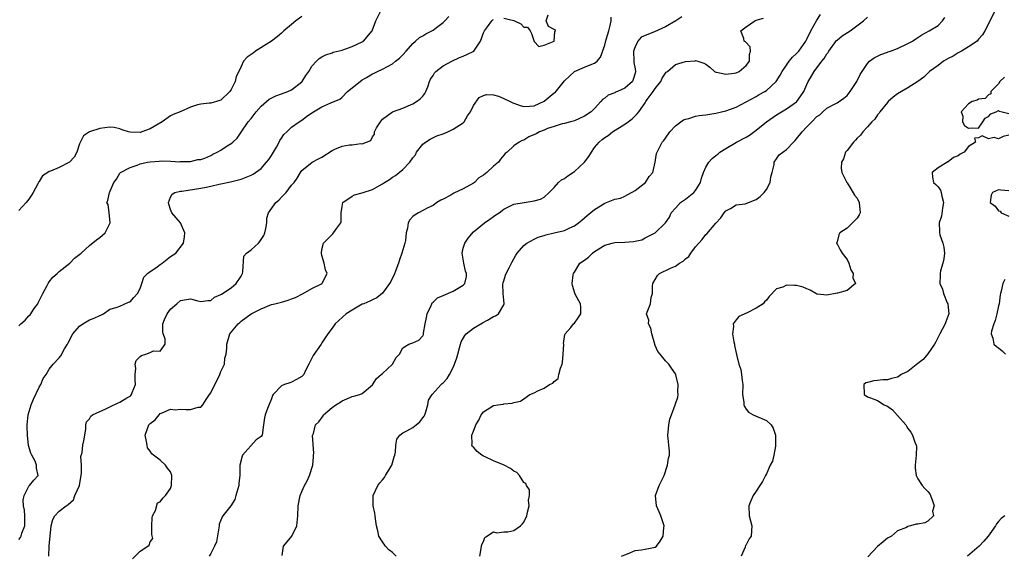
# Model space of a CAD drawing. Units: inches. Extents: x 2559000 to 2562000, y 1515000 to 1518000.
# Drawn here: x 2559585 to 2559780, y 1515879 to 1515985 of the extents above; entities that cross this region are included whole.
import ezdxf

# ---------------------------------------------------------------- set-up
doc = ezdxf.new("R2010")
doc.units = ezdxf.units.IN
doc.header["$MEASUREMENT"] = 0
doc.layers.add('LD25591515_2ft', color=133, linetype='Continuous')

msp = doc.modelspace()

# ---------------------------------------------------------------- linework, layer by layer
at = {"layer": 'LD25591515_2ft'}
for points, elevation in [([(2559585, 1515924.59), (2559585.38, 1515925), (2559586.26, 1515925.74), (2559587, 1515926.61), (2559587.2, 1515926.8), (2559588.04, 1515928.04), (2559588.74, 1515929), (2559588.83, 1515929.17), (2559589.75, 1515931), (2559590.59, 1515932.59), (2559590.77, 1515933), (2559591, 1515933.35), (2559591.73, 1515934.27), (2559592.59, 1515935), (2559593, 1515935.38), (2559595.1, 1515937), (2559596.01, 1515937.99), (2559597.3, 1515939), (2559599, 1515940.5), (2559600.37, 1515941.63), (2559601, 1515942.08), (2559602.06, 1515943), (2559603.06, 1515945), (2559603, 1515945.72), (2559602.86, 1515947), (2559602.65, 1515948.65), (2559602.44, 1515949), (2559602.6, 1515949.4), (2559602.91, 1515951), (2559603, 1515951.14), (2559603.77, 1515953), (2559604.33, 1515953.67), (2559605, 1515954.82), (2559605.13, 1515955), (2559607, 1515955.99), (2559608.44, 1515956.44), (2559609, 1515956.68), (2559610.47, 1515957), (2559611, 1515957.09), (2559612.79, 1515957.21), (2559613.26, 1515957.26), (2559615, 1515957.21), (2559616.89, 1515957.11), (2559617, 1515957.14), (2559618.86, 1515957.14), (2559619, 1515957.15), (2559620.45, 1515957.55), (2559621, 1515957.57), (2559621.81, 1515957.81), (2559623, 1515958.34), (2559623.42, 1515958.58), (2559624.29, 1515959), (2559625, 1515959.38), (2559626.25, 1515960.25), (2559627, 1515960.74), (2559627.35, 1515961), (2559628.21, 1515961.79), (2559629.04, 1515962.96), (2559630.43, 1515965), (2559631, 1515965.69), (2559631.57, 1515966.43), (2559631.96, 1515967), (2559633, 1515968.11), (2559634.53, 1515969.47), (2559635.86, 1515970.14), (2559637, 1515970.53), (2559638.23, 1515971), (2559639, 1515971.37), (2559641, 1515972.92), (2559641.08, 1515973), (2559641.82, 1515974.18), (2559642.38, 1515975), (2559643, 1515976.02), (2559643.9, 1515977), (2559644.46, 1515977.54), (2559645, 1515977.86), (2559645.75, 1515978.25), (2559647, 1515978.67), (2559647.23, 1515978.77), (2559649, 1515979.21), (2559649.31, 1515979.31), (2559651, 1515979.9), (2559653, 1515980.85), (2559653.25, 1515981), (2559654.97, 1515983), (2559655.67, 1515985), (2559656.68, 1515987)], 8916), ([(2559778.23, 1515987), (2559777, 1515984.41), (2559776.28, 1515983), (2559775.77, 1515982.23), (2559775, 1515981.35), (2559774.72, 1515981), (2559773, 1515979.83), (2559771.64, 1515979), (2559771.23, 1515978.77), (2559771, 1515978.69), (2559769.98, 1515978.02), (2559769, 1515977.55), (2559768.1, 1515977), (2559767, 1515976.18), (2559765.33, 1515975), (2559765, 1515974.64), (2559764.18, 1515973.82), (2559762.99, 1515973.01), (2559761, 1515971.73), (2559759.79, 1515971), (2559759, 1515970.55), (2559758.14, 1515969.86), (2559757.15, 1515969), (2559757, 1515968.85), (2559755.5, 1515967), (2559755.31, 1515966.69), (2559755, 1515966.36), (2559754.45, 1515965.55), (2559753.9, 1515965), (2559753, 1515964.03), (2559752.11, 1515963), (2559751.64, 1515962.36), (2559751, 1515961.79), (2559750.64, 1515961.36), (2559750.26, 1515961), (2559749, 1515959.36), (2559748.7, 1515959), (2559748.29, 1515957.71), (2559747.91, 1515957), (2559747.81, 1515955.81), (2559747.95, 1515955), (2559748.9, 1515953.1), (2559748.94, 1515953), (2559748.96, 1515952.96), (2559749, 1515952.93), (2559749.71, 1515951.71), (2559750.46, 1515950.46), (2559751, 1515949.86), (2559751.41, 1515949), (2559751.56, 1515947), (2559751.39, 1515946.61), (2559751, 1515945.95), (2559750.51, 1515945.49), (2559750.08, 1515945), (2559749, 1515943.97), (2559747.56, 1515943), (2559747.38, 1515942.62), (2559747, 1515941.23), (2559746.93, 1515941.07), (2559746.86, 1515941), (2559746.9, 1515940.9), (2559747, 1515940.87), (2559747.64, 1515939.64), (2559748, 1515939), (2559749, 1515937.74), (2559749.34, 1515937), (2559749.71, 1515935.71), (2559750.22, 1515935), (2559750.14, 1515934.14), (2559750.66, 1515933), (2559749, 1515931.6), (2559747.08, 1515931.08), (2559747, 1515931.05), (2559745, 1515930.71), (2559743.1, 1515930.9), (2559743, 1515930.9), (2559742.8, 1515931), (2559741.66, 1515931.66), (2559741, 1515931.92), (2559740.27, 1515932.27), (2559739, 1515932.6), (2559738.58, 1515932.58), (2559737, 1515932.67), (2559736.27, 1515932.27), (2559735, 1515931.92), (2559733.57, 1515930.43), (2559733, 1515929.69), (2559732.65, 1515929.35), (2559732.36, 1515929), (2559731, 1515928.1), (2559729.21, 1515927.21), (2559727.56, 1515926.44), (2559727, 1515925.82), (2559726.41, 1515925), (2559726.49, 1515924.49), (2559726.29, 1515923), (2559726.56, 1515921.44), (2559726.67, 1515921), (2559726.71, 1515920.71), (2559727.07, 1515918.93), (2559727.57, 1515917), (2559727.96, 1515915.96), (2559728.1, 1515915), (2559728.19, 1515913.81), (2559728.33, 1515913), (2559728.3, 1515911), (2559728.52, 1515909.48), (2559728.55, 1515909), (2559728.66, 1515908.66), (2559729, 1515908.14), (2559729.49, 1515907.49), (2559730.36, 1515907), (2559733, 1515905.89), (2559733.93, 1515905), (2559734.35, 1515904.35), (2559734.81, 1515903), (2559734.84, 1515901), (2559734.78, 1515900.78), (2559734.48, 1515899), (2559734.21, 1515897.79), (2559733.76, 1515897), (2559733, 1515895.28), (2559732.84, 1515895), (2559732.23, 1515893.77), (2559731.74, 1515893), (2559731, 1515891.89), (2559730.38, 1515891), (2559729.94, 1515889.94), (2559729.51, 1515889), (2559729.57, 1515887), (2559730.13, 1515885), (2559729.98, 1515883), (2559729.57, 1515882.43), (2559729, 1515881.28), (2559728.89, 1515881.11), (2559728.8, 1515880.8), (2559727.99, 1515879)], 8898), ([(2559585, 1515882.31), (2559585.3, 1515882.7), (2559585.42, 1515883), (2559585.59, 1515883.59), (2559586.17, 1515885), (2559586.2, 1515885.8), (2559586.19, 1515887), (2559586.11, 1515888.11), (2559585.94, 1515889), (2559585.87, 1515890.13), (2559586.05, 1515891), (2559587, 1515892.9), (2559587.1, 1515893), (2559587.95, 1515894.05), (2559588.84, 1515895), (2559588.46, 1515896.46), (2559588.51, 1515897), (2559588.19, 1515897.81), (2559587.54, 1515899), (2559587.38, 1515899.38), (2559586.93, 1515900.93), (2559586.69, 1515903), (2559586.67, 1515904.67), (2559586.65, 1515905), (2559586.82, 1515907), (2559587.42, 1515909), (2559587.9, 1515910.1), (2559589, 1515912.44), (2559589.33, 1515913), (2559589.79, 1515914.21), (2559590.38, 1515915), (2559591, 1515916.03), (2559591.81, 1515917), (2559593, 1515918.3), (2559593.31, 1515918.69), (2559594.06, 1515920.06), (2559594.63, 1515921), (2559594.74, 1515921.26), (2559595, 1515921.74), (2559595.41, 1515922.59), (2559595.67, 1515923), (2559597, 1515924.58), (2559597.63, 1515925), (2559599, 1515925.78), (2559599.89, 1515926.11), (2559601, 1515926.68), (2559601.25, 1515926.75), (2559601.72, 1515927), (2559603, 1515927.9), (2559604.23, 1515928.23), (2559605, 1515928.54), (2559606.69, 1515929.31), (2559607, 1515929.39), (2559607.77, 1515930.23), (2559608.51, 1515931), (2559609, 1515931.99), (2559609.37, 1515933), (2559609.72, 1515934.28), (2559610.46, 1515935), (2559611, 1515935.39), (2559612.11, 1515936.11), (2559613, 1515936.75), (2559613.4, 1515937), (2559615, 1515938.32), (2559616.09, 1515939), (2559617.58, 1515941), (2559617.76, 1515942.24), (2559617.86, 1515943), (2559616.97, 1515945), (2559615.28, 1515947), (2559615, 1515947.63), (2559614.68, 1515948.68), (2559614.6, 1515949), (2559615, 1515950.07), (2559615.34, 1515950.66), (2559615.86, 1515951), (2559617, 1515951.29), (2559617.29, 1515951.29), (2559621, 1515951.84), (2559622.1, 1515952.1), (2559623, 1515952.24), (2559624.67, 1515952.67), (2559625, 1515952.71), (2559626.89, 1515953.11), (2559628.46, 1515953.54), (2559629, 1515953.66), (2559631, 1515954.44), (2559631.37, 1515954.63), (2559633, 1515955.79), (2559634.06, 1515957), (2559634.46, 1515957.54), (2559635, 1515958.31), (2559636.01, 1515960.01), (2559636.53, 1515961), (2559636.66, 1515961.34), (2559637, 1515961.79), (2559637.49, 1515962.51), (2559638.06, 1515963), (2559639, 1515963.92), (2559640.5, 1515965), (2559641, 1515965.33), (2559641.96, 1515966.04), (2559643, 1515966.78), (2559643.34, 1515967), (2559645, 1515967.99), (2559646.78, 1515968.78), (2559648.52, 1515969.48), (2559649, 1515969.91), (2559650.06, 1515971), (2559652.56, 1515973), (2559653, 1515973.31), (2559653.8, 1515973.8), (2559655, 1515974.49), (2559655.35, 1515974.65), (2559655.99, 1515975), (2559657, 1515975.44), (2559659, 1515976.49), (2559659.57, 1515977), (2559660.36, 1515977.64), (2559661, 1515978.25), (2559661.68, 1515979), (2559663, 1515980.51), (2559663.56, 1515981), (2559664.31, 1515981.69), (2559665, 1515982.03), (2559665.59, 1515982.41), (2559667, 1515983.17), (2559667.71, 1515983.71), (2559669, 1515984.64), (2559669.36, 1515985), (2559670.11, 1515985.89)], 8914), ([(2559641, 1515985.87), (2559639.83, 1515985), (2559639, 1515984.27), (2559637.45, 1515983), (2559637, 1515982.57), (2559636.16, 1515981.84), (2559635, 1515980.95), (2559631.88, 1515979), (2559631.37, 1515978.63), (2559631, 1515978.32), (2559630.22, 1515977.78), (2559629.47, 1515977), (2559629, 1515975.99), (2559628.58, 1515975), (2559628.03, 1515973.97), (2559627.84, 1515973), (2559627, 1515971.41), (2559626.75, 1515971), (2559625, 1515969.32), (2559624.77, 1515969.23), (2559623, 1515968.71), (2559622.67, 1515968.67), (2559621, 1515968.53), (2559620.34, 1515968.34), (2559619, 1515967.9), (2559616.96, 1515967), (2559615.55, 1515966.45), (2559615, 1515966.16), (2559613.36, 1515965), (2559611, 1515963.62), (2559609.35, 1515963), (2559609.08, 1515962.92), (2559609, 1515962.9), (2559607, 1515962.93), (2559606.71, 1515963), (2559605.44, 1515963.44), (2559605, 1515963.62), (2559603.85, 1515963.85), (2559603, 1515963.97), (2559601, 1515963.67), (2559599, 1515963.03), (2559597.77, 1515962.23), (2559597, 1515960.68), (2559596.45, 1515959), (2559595.96, 1515958.04), (2559595.01, 1515957), (2559593, 1515955.94), (2559591.24, 1515955.24), (2559591, 1515955.17), (2559590.7, 1515955), (2559589.69, 1515954.31), (2559589, 1515953.21), (2559588.91, 1515953.09), (2559588.88, 1515953), (2559588.75, 1515952.75), (2559587.81, 1515951), (2559587.51, 1515950.49), (2559587, 1515949.68), (2559586.43, 1515949), (2559585, 1515947.48)], 8918), ([(2559590.91, 1515879), (2559591.02, 1515881), (2559591.4, 1515885), (2559591.71, 1515886.29), (2559592.11, 1515887), (2559593, 1515887.94), (2559594.36, 1515889), (2559594.77, 1515889.23), (2559595.81, 1515890.19), (2559596.1, 1515891), (2559596.97, 1515893), (2559597.42, 1515895.42), (2559597.39, 1515897), (2559597.25, 1515898.75), (2559597.51, 1515899.51), (2559597.63, 1515901), (2559597.86, 1515901.86), (2559598.06, 1515903), (2559598.24, 1515904.24), (2559598.27, 1515905), (2559598.39, 1515905.61), (2559599, 1515906.18), (2559599.26, 1515906.74), (2559599.6, 1515907), (2559601, 1515907.64), (2559602.09, 1515908.09), (2559603, 1515908.56), (2559604.65, 1515909.35), (2559605, 1515909.51), (2559606.34, 1515910.34), (2559607, 1515910.72), (2559607.15, 1515910.84), (2559607.28, 1515911), (2559607.42, 1515911.42), (2559608.06, 1515913), (2559607.99, 1515914.01), (2559608, 1515915), (2559608.14, 1515916.14), (2559607.99, 1515917), (2559608.23, 1515917.77), (2559609, 1515918.56), (2559609.26, 1515918.74), (2559610.11, 1515919), (2559611, 1515919.31), (2559611.65, 1515919.65), (2559613, 1515919.61), (2559613.98, 1515921), (2559613.95, 1515922.05), (2559613.56, 1515923), (2559613.48, 1515923.48), (2559613.49, 1515925), (2559613.84, 1515925.84), (2559614.34, 1515927), (2559615, 1515927.9), (2559616.29, 1515929), (2559617, 1515929.66), (2559619, 1515929.94), (2559620.46, 1515929.54), (2559621, 1515929.42), (2559622.4, 1515929.6), (2559623, 1515929.61), (2559623.7, 1515930.3), (2559625, 1515930.81), (2559625.09, 1515930.91), (2559627, 1515932.13), (2559628.04, 1515933), (2559629, 1515934.48), (2559629.25, 1515935), (2559629.34, 1515935.34), (2559629.57, 1515938.43), (2559630.05, 1515939), (2559631, 1515939.69), (2559632.42, 1515941), (2559632.7, 1515941.3), (2559633, 1515941.68), (2559633.51, 1515942.49), (2559633.71, 1515943), (2559633.9, 1515943.9), (2559634.07, 1515945), (2559634.09, 1515945.91), (2559634.41, 1515947), (2559635.89, 1515949), (2559636.5, 1515949.5), (2559637, 1515950.06), (2559637.91, 1515951), (2559639, 1515952.44), (2559639.49, 1515953), (2559640.12, 1515953.88), (2559640.73, 1515955), (2559641, 1515955.34), (2559643.09, 1515957), (2559644.32, 1515957.68), (2559645, 1515958.02), (2559647, 1515959.36), (2559647.59, 1515959.59), (2559649, 1515960.19), (2559650.45, 1515960.45), (2559651, 1515960.44), (2559652.73, 1515960.73), (2559653, 1515960.62), (2559653.83, 1515961), (2559654.71, 1515961.29), (2559655, 1515962.05), (2559655.42, 1515962.58), (2559655.44, 1515963), (2559655.8, 1515963.8), (2559656.57, 1515965), (2559657, 1515965.55), (2559658.97, 1515967), (2559661, 1515967.73), (2559663, 1515968.6), (2559663.72, 1515969), (2559664.47, 1515969.53), (2559665, 1515970.11), (2559665.39, 1515970.61), (2559665.6, 1515971), (2559665.94, 1515971.94), (2559666.31, 1515973), (2559666.52, 1515973.48), (2559667, 1515974.19), (2559667.28, 1515974.72), (2559667.58, 1515975), (2559669, 1515976.07), (2559670.72, 1515977), (2559672.26, 1515977.74), (2559673, 1515978), (2559673.69, 1515978.31), (2559675.05, 1515979), (2559676.42, 1515981), (2559677, 1515982.6), (2559677.17, 1515983), (2559677.81, 1515983.81), (2559678.67, 1515985), (2559678.83, 1515985.17), (2559679, 1515985.26)], 8912), ([(2559607.51, 1515878.49), (2559609, 1515880.03), (2559610.54, 1515881), (2559610.79, 1515881.21), (2559611, 1515881.87), (2559611.51, 1515882.49), (2559611.29, 1515883.29), (2559611.32, 1515885), (2559611.41, 1515886.59), (2559611.48, 1515887), (2559612.08, 1515888.08), (2559612.45, 1515889.55), (2559613, 1515889.75), (2559613.49, 1515890.51), (2559614, 1515891), (2559615, 1515892.44), (2559615.22, 1515893), (2559615.28, 1515895), (2559615.21, 1515895.21), (2559615, 1515895.7), (2559614.42, 1515896.42), (2559614.06, 1515897), (2559613, 1515898.03), (2559611.63, 1515899), (2559611.29, 1515899.29), (2559611, 1515899.81), (2559610.47, 1515900.47), (2559610.43, 1515901), (2559610.29, 1515901.71), (2559609.99, 1515903), (2559610.72, 1515905), (2559610.88, 1515905.12), (2559611, 1515905.27), (2559611.99, 1515906.01), (2559612.76, 1515907), (2559613, 1515907.23), (2559613.38, 1515907.38), (2559615, 1515908.14), (2559616, 1515908), (2559617, 1515908.14), (2559618.07, 1515908.07), (2559619, 1515908.07), (2559620.51, 1515908.51), (2559621, 1515908.51), (2559621.43, 1515909), (2559622.05, 1515910.05), (2559622.76, 1515911), (2559623, 1515911.38), (2559624.79, 1515915), (2559625, 1515915.6), (2559625.68, 1515917), (2559625.79, 1515918.21), (2559626.07, 1515919), (2559626.2, 1515920.2), (2559626.15, 1515921), (2559626.8, 1515923), (2559628.41, 1515925), (2559628.73, 1515925.27), (2559629, 1515925.57), (2559631, 1515927), (2559633, 1515927.98), (2559635, 1515928.82), (2559635.65, 1515929), (2559637, 1515929.33), (2559638.3, 1515929.7), (2559639, 1515929.93), (2559639.75, 1515930.25), (2559641.29, 1515931), (2559643, 1515932.02), (2559645.04, 1515933), (2559645.06, 1515933.06), (2559646.02, 1515935), (2559645.68, 1515935.68), (2559645.44, 1515937), (2559645, 1515938.52), (2559644.89, 1515939), (2559645, 1515939.71), (2559645.29, 1515941), (2559647, 1515942.72), (2559647.17, 1515942.83), (2559647.31, 1515943), (2559647.94, 1515943.94), (2559648.75, 1515945), (2559648.79, 1515945.21), (2559648.8, 1515947), (2559649, 1515948.24), (2559649.15, 1515949), (2559651, 1515950.3), (2559651.48, 1515950.52), (2559653, 1515950.94), (2559655, 1515951.59), (2559656.41, 1515952.41), (2559657, 1515952.72), (2559657.41, 1515953), (2559658.4, 1515953.6), (2559659, 1515954.08), (2559659.6, 1515954.4), (2559660.28, 1515955), (2559661, 1515955.56), (2559662.41, 1515957), (2559663, 1515957.86), (2559663.52, 1515958.48), (2559663.76, 1515959), (2559665, 1515960.6), (2559665.53, 1515961), (2559666.42, 1515961.58), (2559667.77, 1515962.23), (2559669, 1515962.64), (2559669.92, 1515963), (2559671, 1515963.54), (2559673, 1515964.82), (2559673.19, 1515965), (2559673.81, 1515966.19), (2559674.41, 1515967), (2559675, 1515968.26), (2559676.16, 1515969.84), (2559677, 1515970.25), (2559677.57, 1515970.43), (2559679, 1515970.33), (2559679.94, 1515970.06), (2559681, 1515969.61), (2559682.26, 1515969), (2559682.78, 1515968.77), (2559683, 1515968.71), (2559684.26, 1515968.26), (2559685, 1515968.07), (2559686.09, 1515968.09), (2559687, 1515968.17), (2559689, 1515969.1), (2559691, 1515970.74), (2559691.16, 1515970.84), (2559693, 1515973.13), (2559695, 1515974.97), (2559697, 1515975.8), (2559698.42, 1515976.42), (2559699, 1515976.63), (2559699.49, 1515977), (2559700.18, 1515977.82), (2559701, 1515980.17), (2559701.3, 1515981.3), (2559701.84, 1515983), (2559702.08, 1515984.08), (2559702.27, 1515985), (2559702.3, 1515985.7)], 8910), ([(2559716.24, 1515985.76), (2559715.09, 1515985), (2559713, 1515983.79), (2559710.85, 1515982.85), (2559709, 1515982.12), (2559708.24, 1515981.76), (2559707.57, 1515981), (2559707, 1515979.86), (2559706.7, 1515979), (2559706.73, 1515977), (2559706.75, 1515976.75), (2559707, 1515975.51), (2559707.08, 1515975), (2559707, 1515974.63), (2559706.64, 1515973.36), (2559706.5, 1515973), (2559705, 1515971.7), (2559703.52, 1515971), (2559703.15, 1515970.85), (2559703, 1515970.75), (2559701.71, 1515970.29), (2559701, 1515969.7), (2559700.57, 1515969.43), (2559700.24, 1515969), (2559699, 1515967.66), (2559698.33, 1515967), (2559697, 1515966.1), (2559695, 1515965.19), (2559694.23, 1515965), (2559693, 1515964.66), (2559692.58, 1515964.58), (2559691, 1515964.11), (2559689.68, 1515963.68), (2559689, 1515963.38), (2559688.07, 1515963), (2559687.39, 1515962.61), (2559685.99, 1515962.01), (2559685, 1515961.38), (2559684.66, 1515961.34), (2559684.05, 1515961), (2559683, 1515960.24), (2559681.66, 1515959), (2559681.29, 1515958.71), (2559681, 1515958.41), (2559680.37, 1515957.63), (2559679.97, 1515957), (2559679, 1515956.2), (2559677.66, 1515955), (2559677.3, 1515954.71), (2559677, 1515954.44), (2559676.1, 1515953.9), (2559675.23, 1515953), (2559675, 1515952.83), (2559673, 1515951.77), (2559671.12, 1515950.88), (2559670.51, 1515950.51), (2559669, 1515949.68), (2559668.53, 1515949.47), (2559667.76, 1515949), (2559667, 1515948.42), (2559666, 1515948), (2559665, 1515947.48), (2559664.14, 1515947), (2559663.44, 1515946.56), (2559663, 1515946.24), (2559662.38, 1515945.62), (2559662.08, 1515945), (2559661.93, 1515943.93), (2559661.67, 1515943), (2559661.52, 1515941.52), (2559661.42, 1515941), (2559661, 1515939.66), (2559660.81, 1515939), (2559660.35, 1515937.65), (2559660.15, 1515937), (2559659.61, 1515935.61), (2559659.32, 1515934.68), (2559659, 1515934.12), (2559658.64, 1515933.36), (2559658.4, 1515933), (2559657, 1515931.1), (2559655.86, 1515930.14), (2559655, 1515929.74), (2559654.52, 1515929.48), (2559653.27, 1515929), (2559653, 1515928.88), (2559651, 1515927.73), (2559649.83, 1515927), (2559648.36, 1515925.64), (2559647.61, 1515925), (2559647, 1515924.14), (2559646.14, 1515923), (2559645, 1515921.23), (2559644.87, 1515921), (2559643.24, 1515918.76), (2559643, 1515918.24), (2559642.58, 1515917.42), (2559642.4, 1515917), (2559641.77, 1515915.77), (2559641.4, 1515915), (2559641.22, 1515914.78), (2559641, 1515914.61), (2559640, 1515914), (2559639, 1515913.48), (2559638.64, 1515913.36), (2559637.62, 1515913), (2559637, 1515912.72), (2559635.33, 1515911), (2559635.19, 1515910.81), (2559635, 1515910.15), (2559634.22, 1515908.22), (2559633.75, 1515907), (2559633.63, 1515906.37), (2559633.42, 1515905), (2559633.18, 1515903), (2559633.13, 1515902.87), (2559633, 1515902.69), (2559631.96, 1515902.04), (2559629.25, 1515899), (2559629.18, 1515898.82), (2559628.72, 1515897), (2559628.76, 1515896.76), (2559628.78, 1515895), (2559628.52, 1515893.48), (2559628.54, 1515893), (2559627.98, 1515891), (2559627.79, 1515890.21), (2559626.96, 1515889), (2559625.41, 1515887), (2559625.22, 1515886.78), (2559625, 1515886.17), (2559624.67, 1515885.33), (2559624.66, 1515885), (2559624.6, 1515884.6), (2559624.13, 1515881.87), (2559623.73, 1515881), (2559623, 1515879.52), (2559622.69, 1515879)], 8908), ([(2559637.15, 1515879.15), (2559637.4, 1515881), (2559638.14, 1515881.86), (2559639.04, 1515883), (2559640.02, 1515885), (2559640.22, 1515887), (2559640.27, 1515889), (2559640.69, 1515891), (2559641, 1515891.82), (2559641.55, 1515893), (2559642.06, 1515893.94), (2559642.57, 1515895), (2559643.2, 1515897), (2559643.34, 1515898.66), (2559643.34, 1515899), (2559643.39, 1515899.39), (2559643.13, 1515902.87), (2559643.31, 1515903.31), (2559643.76, 1515905), (2559644.39, 1515905.61), (2559645.22, 1515906.78), (2559645.31, 1515907), (2559647, 1515908.42), (2559647.74, 1515909), (2559648.55, 1515909.45), (2559649, 1515909.77), (2559651, 1515910.6), (2559651.3, 1515910.7), (2559652.49, 1515911), (2559653, 1515911.25), (2559655, 1515912.94), (2559655.83, 1515914.17), (2559656.75, 1515915), (2559657, 1515915.18), (2559658.98, 1515917), (2559659.68, 1515918.32), (2559660.38, 1515919), (2559661, 1515920.23), (2559662.24, 1515921), (2559662.79, 1515921.21), (2559663, 1515921.28), (2559664.2, 1515921.8), (2559665, 1515922.65), (2559665.12, 1515922.88), (2559665.14, 1515923), (2559665.13, 1515923.13), (2559665.47, 1515925), (2559665.74, 1515926.26), (2559665.85, 1515927), (2559666.62, 1515928.62), (2559666.76, 1515929), (2559666.84, 1515929.16), (2559667, 1515929.27), (2559667.87, 1515930.13), (2559669, 1515930.64), (2559671, 1515931.5), (2559672.3, 1515932.3), (2559673, 1515932.67), (2559673.33, 1515933), (2559673.64, 1515934.36), (2559673.61, 1515935), (2559673.45, 1515935.45), (2559673.07, 1515937), (2559672.78, 1515939), (2559673, 1515939.96), (2559673.32, 1515941), (2559673.99, 1515942), (2559675, 1515943.21), (2559677.21, 1515945), (2559678.24, 1515945.76), (2559679, 1515946.25), (2559679.43, 1515946.57), (2559680.07, 1515947), (2559681, 1515947.74), (2559682.34, 1515948.34), (2559683, 1515948.69), (2559685.04, 1515949.04), (2559687, 1515949.34), (2559688.28, 1515949.72), (2559689, 1515950.12), (2559689.99, 1515951), (2559691, 1515952.03), (2559691.86, 1515953), (2559692.46, 1515953.54), (2559693, 1515953.77), (2559693.68, 1515954.32), (2559695, 1515955.2), (2559697, 1515957), (2559697.86, 1515958.14), (2559698.39, 1515959), (2559699, 1515959.91), (2559699.91, 1515961), (2559700.49, 1515961.51), (2559701, 1515961.9), (2559701.66, 1515962.33), (2559702.57, 1515963), (2559705, 1515964.56), (2559705.66, 1515965), (2559706.42, 1515965.58), (2559707.44, 1515966.56), (2559707.74, 1515967), (2559709, 1515968.79), (2559709.13, 1515969), (2559709.43, 1515969.43), (2559710.61, 1515971), (2559711, 1515971.59), (2559712.08, 1515973), (2559712.37, 1515973.63), (2559713, 1515974.63), (2559713.19, 1515974.81), (2559713.44, 1515975), (2559715, 1515976.36), (2559717, 1515976.94), (2559718.89, 1515977.11), (2559719, 1515977.15), (2559719.44, 1515977), (2559720.64, 1515976.64), (2559721, 1515976.45), (2559721.83, 1515975.83), (2559722.72, 1515975), (2559723, 1515974.86), (2559723.16, 1515974.84), (2559725, 1515974.41), (2559726.65, 1515974.65), (2559727, 1515974.73), (2559727.6, 1515975), (2559729, 1515976.15), (2559729.66, 1515977), (2559729.66, 1515978.34), (2559729.89, 1515979), (2559729.82, 1515979.82), (2559728.85, 1515980.85), (2559728.64, 1515981), (2559728.52, 1515981.48), (2559727.97, 1515983), (2559729, 1515983.81), (2559730.69, 1515985), (2559731, 1515985.11), (2559732.45, 1515985.55)], 8906), ([(2559659.72, 1515879), (2559659, 1515879.71), (2559658.28, 1515880.28), (2559657.58, 1515881), (2559657, 1515881.83), (2559656.25, 1515883), (2559656.05, 1515884.05), (2559655.82, 1515885), (2559655.61, 1515886.39), (2559655.57, 1515887), (2559655.5, 1515887.5), (2559655.17, 1515889), (2559655.18, 1515891), (2559656.05, 1515893), (2559656.48, 1515893.52), (2559657, 1515894.12), (2559657.39, 1515894.61), (2559657.6, 1515895), (2559658.5, 1515896.5), (2559658.82, 1515897), (2559659.32, 1515898.68), (2559659.44, 1515899), (2559659.57, 1515899.57), (2559659.65, 1515901), (2559659.84, 1515902.16), (2559660.45, 1515903), (2559661, 1515903.41), (2559661.83, 1515903.83), (2559663, 1515904.49), (2559663.69, 1515905), (2559664.38, 1515905.62), (2559665, 1515906.38), (2559665.24, 1515906.76), (2559665.36, 1515907), (2559665.56, 1515907.56), (2559665.94, 1515909), (2559666.12, 1515909.88), (2559666.82, 1515911), (2559668.63, 1515913), (2559668.83, 1515913.17), (2559669, 1515913.35), (2559669.78, 1515914.22), (2559670.26, 1515915), (2559671, 1515916.36), (2559671.27, 1515917), (2559671.73, 1515918.27), (2559671.9, 1515919), (2559672.27, 1515920.27), (2559672.45, 1515921), (2559672.54, 1515921.46), (2559673.27, 1515922.73), (2559673.55, 1515923), (2559675, 1515924.15), (2559676.79, 1515925.21), (2559677.76, 1515925.76), (2559679, 1515926.45), (2559679.38, 1515926.62), (2559679.98, 1515927), (2559681, 1515928.74), (2559681.1, 1515929), (2559681, 1515929.72), (2559680.88, 1515931), (2559680.85, 1515932.85), (2559680.88, 1515933.12), (2559681, 1515933.55), (2559681.35, 1515934.65), (2559681.49, 1515935), (2559682.08, 1515936.08), (2559682.56, 1515937), (2559682.7, 1515937.3), (2559683, 1515937.91), (2559683.39, 1515938.61), (2559683.65, 1515939), (2559685, 1515940.54), (2559685.58, 1515941), (2559687, 1515941.75), (2559687.85, 1515942.15), (2559689, 1515942.52), (2559689.35, 1515942.65), (2559691, 1515943), (2559693, 1515943.47), (2559693.97, 1515943.97), (2559695, 1515944.41), (2559695.82, 1515945), (2559696.47, 1515945.53), (2559697, 1515946.01), (2559697.53, 1515946.47), (2559699, 1515947.66), (2559701, 1515948.89), (2559701.34, 1515949), (2559703, 1515949.68), (2559704.11, 1515949.88), (2559705, 1515950.27), (2559707, 1515951.42), (2559708.8, 1515952.8), (2559709.04, 1515953), (2559709.82, 1515954.18), (2559710.51, 1515955), (2559711, 1515956.99), (2559711.28, 1515958.72), (2559711.35, 1515959), (2559711.69, 1515959.69), (2559712.38, 1515961), (2559712.68, 1515961.32), (2559713, 1515961.8), (2559713.88, 1515963), (2559715, 1515964.2), (2559716.62, 1515965.38), (2559717, 1515965.55), (2559717.67, 1515965.67), (2559719, 1515966.11), (2559719.73, 1515966.27), (2559721, 1515966.4), (2559723, 1515966.72), (2559725, 1515967.2), (2559727, 1515967.93), (2559729, 1515968.95), (2559731, 1515970.02), (2559731.61, 1515970.39), (2559732.7, 1515971), (2559733, 1515971.19), (2559734.97, 1515973), (2559735.74, 1515974.26), (2559736.11, 1515975), (2559737, 1515976.25), (2559737.55, 1515977), (2559738.2, 1515977.8), (2559739, 1515978.54), (2559739.4, 1515979), (2559740.8, 1515981), (2559741, 1515981.36), (2559741.78, 1515983), (2559743, 1515985.15), (2559743.73, 1515986.27)], 8904), ([(2559676.28, 1515879), (2559676.5, 1515880.5), (2559676.63, 1515881), (2559676.69, 1515881.31), (2559677, 1515881.89), (2559677.29, 1515882.71), (2559677.68, 1515883), (2559679, 1515883.84), (2559679.62, 1515883.62), (2559681, 1515883.82), (2559681.84, 1515883.84), (2559683, 1515884.07), (2559684.32, 1515885), (2559684.66, 1515885.34), (2559685, 1515885.74), (2559685.55, 1515887), (2559685.73, 1515887.73), (2559686.01, 1515889), (2559685.89, 1515890.11), (2559686.1, 1515891), (2559686.13, 1515892.13), (2559685.48, 1515893), (2559685.37, 1515893.37), (2559685, 1515893.58), (2559684.1, 1515895), (2559683.59, 1515895.59), (2559683, 1515895.84), (2559682.35, 1515896.35), (2559681.07, 1515897), (2559679, 1515897.86), (2559677.3, 1515898.7), (2559677, 1515898.8), (2559676.64, 1515899), (2559675.72, 1515899.72), (2559675, 1515900.62), (2559674.8, 1515900.8), (2559674.71, 1515901), (2559674.74, 1515901.26), (2559674.68, 1515903), (2559675, 1515903.77), (2559675.46, 1515905), (2559676.05, 1515905.95), (2559676.51, 1515907), (2559677, 1515907.6), (2559679, 1515908.87), (2559679.82, 1515909), (2559680.87, 1515909.13), (2559681, 1515909.18), (2559682.69, 1515909.31), (2559683, 1515909.43), (2559684.29, 1515909.71), (2559685, 1515910.17), (2559686.19, 1515911), (2559687, 1515911.38), (2559687.77, 1515911.77), (2559689, 1515912.28), (2559690.06, 1515913), (2559690.72, 1515913.28), (2559691, 1515913.61), (2559691.78, 1515914.22), (2559691.89, 1515915), (2559692.21, 1515916.21), (2559692.55, 1515917), (2559692.64, 1515917.36), (2559692.8, 1515919), (2559692.87, 1515921), (2559692.86, 1515921.14), (2559693.1, 1515922.9), (2559693.15, 1515923), (2559694.26, 1515924.26), (2559694.83, 1515925), (2559695, 1515925.15), (2559695.77, 1515926.23), (2559696.29, 1515927), (2559696.28, 1515928.28), (2559696.17, 1515929), (2559695.23, 1515930.77), (2559695.1, 1515931.1), (2559694.61, 1515932.61), (2559694.55, 1515933), (2559694.73, 1515934.73), (2559694.81, 1515935), (2559695, 1515935.25), (2559696.1, 1515937), (2559697, 1515937.62), (2559697.79, 1515938.21), (2559698.56, 1515939), (2559699, 1515939.3), (2559701, 1515940.57), (2559702.44, 1515941), (2559703, 1515941.14), (2559705, 1515941.17), (2559706.7, 1515941.3), (2559708.35, 1515941.65), (2559709, 1515942.01), (2559711, 1515943.03), (2559713, 1515945), (2559713.85, 1515946.15), (2559714.17, 1515947), (2559715, 1515947.92), (2559716.03, 1515949), (2559716.58, 1515949.42), (2559717, 1515949.71), (2559718.64, 1515951), (2559719, 1515951.44), (2559719.95, 1515953), (2559720.16, 1515953.84), (2559720.57, 1515955), (2559721, 1515956.04), (2559721.58, 1515957), (2559722.28, 1515957.72), (2559723, 1515958.33), (2559723.39, 1515958.61), (2559723.79, 1515959), (2559725, 1515959.72), (2559727.07, 1515961), (2559729, 1515961.98), (2559729.64, 1515962.36), (2559731, 1515963.35), (2559733, 1515965), (2559735, 1515966.41), (2559735.97, 1515967), (2559737, 1515967.57), (2559739, 1515968.94), (2559739.06, 1515969), (2559739.86, 1515970.14), (2559740.4, 1515971), (2559741, 1515972.39), (2559741.29, 1515973), (2559741.71, 1515973.71), (2559742.44, 1515975), (2559743.99, 1515977), (2559744.45, 1515977.55), (2559745, 1515978.45), (2559745.25, 1515978.75), (2559745.4, 1515979), (2559746.92, 1515981.08), (2559747, 1515981.16), (2559747.99, 1515982.01), (2559749.57, 1515983), (2559752.25, 1515985), (2559753, 1515985.75)], 8902), ([(2559681, 1515985.54), (2559683, 1515985.05), (2559683.15, 1515985), (2559684.41, 1515984.41), (2559685, 1515983.77), (2559685.73, 1515983.73), (2559686.21, 1515983), (2559686.51, 1515982.51), (2559687, 1515980.92), (2559687.93, 1515979.93), (2559689, 1515980.18), (2559691, 1515981), (2559691.12, 1515982.88), (2559691.24, 1515983), (2559691.21, 1515983.21), (2559691, 1515983.26), (2559689.88, 1515983.88), (2559689.42, 1515985), (2559689.82, 1515986.18)], 8912), ([(2559704.29, 1515879), (2559705, 1515879.25), (2559705.5, 1515879.5), (2559707, 1515880.14), (2559708.25, 1515880.25), (2559709, 1515880.37), (2559711, 1515880.79), (2559711.23, 1515881), (2559712, 1515882), (2559712.54, 1515883), (2559712.7, 1515884.7), (2559712.76, 1515885), (2559712.13, 1515887), (2559711.8, 1515887.8), (2559711.23, 1515889), (2559711.02, 1515891), (2559711.81, 1515893), (2559712.77, 1515895), (2559713.44, 1515897), (2559713.6, 1515898.4), (2559713.81, 1515899), (2559713.81, 1515899.81), (2559713.7, 1515901), (2559713.47, 1515903), (2559713.54, 1515903.54), (2559713.67, 1515905), (2559713.88, 1515906.12), (2559714.2, 1515907), (2559714.97, 1515908.97), (2559715.49, 1515910.51), (2559715.51, 1515911), (2559715.45, 1515911.45), (2559715.51, 1515913), (2559715.07, 1515914.93), (2559715, 1515915.11), (2559714.21, 1515916.21), (2559713.68, 1515917), (2559713, 1515917.67), (2559711.95, 1515919), (2559711.51, 1515919.51), (2559711, 1515920.75), (2559710.92, 1515920.92), (2559710.92, 1515921), (2559710.3, 1515923), (2559710.15, 1515924.15), (2559709.64, 1515925), (2559709.74, 1515925.74), (2559709.29, 1515927), (2559710.08, 1515929), (2559710.22, 1515930.22), (2559710.48, 1515931), (2559710.45, 1515932.45), (2559710.53, 1515933), (2559711, 1515933.79), (2559711.43, 1515934.57), (2559711.83, 1515935), (2559714, 1515936), (2559715, 1515936.44), (2559715.82, 1515937), (2559716.56, 1515937.44), (2559717, 1515937.9), (2559717.64, 1515938.36), (2559718.03, 1515939), (2559719, 1515940.26), (2559720.29, 1515941.71), (2559721, 1515942.69), (2559721.19, 1515942.81), (2559723, 1515944.93), (2559724, 1515946), (2559724.64, 1515947), (2559725, 1515947.41), (2559725.87, 1515947.87), (2559727, 1515948.55), (2559728.78, 1515948.78), (2559731, 1515949.61), (2559731.76, 1515950.24), (2559732.56, 1515951), (2559733, 1515951.62), (2559733.73, 1515953), (2559733.88, 1515954.12), (2559734.14, 1515955), (2559734.56, 1515956.56), (2559734.56, 1515957), (2559735, 1515957.68), (2559735.56, 1515958.44), (2559736.26, 1515959), (2559737, 1515959.55), (2559738.38, 1515961), (2559738.7, 1515961.3), (2559739, 1515961.62), (2559740.09, 1515963), (2559741, 1515963.99), (2559741.98, 1515965), (2559743, 1515966.08), (2559743.58, 1515966.42), (2559744.19, 1515967), (2559745, 1515967.73), (2559746.52, 1515968.52), (2559747, 1515968.75), (2559748.31, 1515969.69), (2559749, 1515970.23), (2559749.6, 1515971), (2559750.94, 1515973), (2559751.6, 1515974.4), (2559752, 1515975), (2559753, 1515976.58), (2559753.41, 1515977), (2559754.34, 1515977.66), (2559755, 1515978.03), (2559755.65, 1515978.35), (2559757, 1515978.78), (2559757.15, 1515978.85), (2559757.61, 1515979), (2559759, 1515979.5), (2559761, 1515980.48), (2559761.95, 1515981), (2559762.59, 1515981.41), (2559763, 1515981.71), (2559763.77, 1515982.23), (2559765.25, 1515983), (2559767, 1515984.08), (2559767.86, 1515985), (2559768.35, 1515985.65)], 8900), ([(2559780.17, 1515973.83), (2559779.26, 1515973), (2559779, 1515972.55), (2559777.45, 1515971), (2559777.45, 1515970.55), (2559777, 1515970.36), (2559776.35, 1515969.65), (2559775, 1515969.46), (2559774.73, 1515969.27), (2559773.76, 1515969), (2559773, 1515968.54), (2559771.59, 1515967), (2559771.88, 1515966.12), (2559771.85, 1515965), (2559772.25, 1515964.25), (2559773, 1515963.78), (2559773.8, 1515963.8), (2559775, 1515963.78), (2559775.87, 1515965), (2559776.3, 1515965.7), (2559777, 1515966.09), (2559777.44, 1515966.56), (2559778.5, 1515967), (2559779, 1515967.25), (2559779.12, 1515967.12), (2559779.71, 1515967), (2559781, 1515966.67)], 8896), ([(2559781, 1515962.36), (2559779.89, 1515962.11), (2559779, 1515961.63), (2559778.13, 1515961.87), (2559777, 1515961.62), (2559775.76, 1515962.24), (2559775, 1515961.82), (2559774.2, 1515961.8), (2559774.41, 1515961), (2559773, 1515960.11), (2559772.15, 1515959), (2559771.38, 1515958.62), (2559771, 1515958.27), (2559770.08, 1515957.92), (2559769, 1515957.09), (2559768.93, 1515957.07), (2559767, 1515955.9), (2559765.82, 1515955), (2559765.93, 1515954.07), (2559766.09, 1515953), (2559766.57, 1515952.57), (2559767, 1515952.11), (2559767.45, 1515951.45), (2559767.63, 1515951), (2559767.72, 1515950.28), (2559768.05, 1515949), (2559767.9, 1515947.9), (2559767.65, 1515946.35), (2559767.25, 1515945), (2559767.28, 1515943.28), (2559767.29, 1515943), (2559767.38, 1515942.62), (2559767.97, 1515941), (2559768.17, 1515940.17), (2559768.26, 1515939), (2559768.14, 1515937.86), (2559767.97, 1515937), (2559767.49, 1515935.49), (2559767.41, 1515935), (2559767.41, 1515934.59), (2559767.33, 1515933), (2559767.88, 1515931.88), (2559768.09, 1515931), (2559768.82, 1515929.18), (2559768.91, 1515929), (2559768.93, 1515928.93), (2559769.13, 1515927), (2559768.57, 1515925.43), (2559768.43, 1515925), (2559767.34, 1515923), (2559767.23, 1515922.77), (2559766.53, 1515921.47), (2559766.3, 1515921), (2559765, 1515919.08), (2559764.02, 1515917.98), (2559763, 1515917.15), (2559761, 1515915.58), (2559759.72, 1515915), (2559759.32, 1515914.68), (2559759, 1515914.45), (2559757.81, 1515914.19), (2559757, 1515913.9), (2559756.06, 1515913.94), (2559755, 1515913.79), (2559754.27, 1515913.73), (2559753, 1515913.37), (2559752.68, 1515913.32), (2559752.27, 1515913), (2559752.35, 1515911), (2559753, 1515910.57), (2559753.63, 1515910.37), (2559755, 1515909.84), (2559756.34, 1515909), (2559756.8, 1515908.8), (2559757, 1515908.68), (2559757.97, 1515907.97), (2559759, 1515906.87), (2559760.6, 1515905), (2559760.75, 1515904.75), (2559761, 1515904.32), (2559761.58, 1515903.58), (2559761.96, 1515903), (2559762.43, 1515901.57), (2559762.67, 1515901), (2559762.7, 1515900.7), (2559762.66, 1515899), (2559762.46, 1515897), (2559762.46, 1515896.46), (2559762.64, 1515895), (2559763, 1515894.31), (2559763.85, 1515893), (2559764.4, 1515892.4), (2559765, 1515891.81), (2559765.37, 1515891.37), (2559765.82, 1515890.18), (2559766.24, 1515889), (2559765.91, 1515887.91), (2559766.07, 1515887), (2559765, 1515885.94), (2559764.4, 1515885.6), (2559763, 1515885.34), (2559762.68, 1515885.32), (2559761.54, 1515885), (2559761, 1515884.87), (2559760.72, 1515884.72), (2559759, 1515884.01), (2559757.81, 1515883), (2559757.27, 1515882.73), (2559757, 1515882.55), (2559756.13, 1515881.87), (2559755, 1515880.91), (2559753.12, 1515878.88)], 8896), ([(2559781, 1515951.35), (2559779.45, 1515951.45), (2559779, 1515951.57), (2559777.81, 1515951), (2559777.49, 1515950.51), (2559777.32, 1515949), (2559778.31, 1515948.31), (2559779, 1515947.4), (2559779.31, 1515947.31), (2559779.48, 1515947), (2559781, 1515946.3)], 8894), ([(2559780.2, 1515933.8), (2559779.81, 1515933), (2559779.48, 1515931.48), (2559779.34, 1515931), (2559779.28, 1515930.72), (2559779.11, 1515929), (2559779, 1515928.56), (2559778.67, 1515927), (2559778.33, 1515925.67), (2559778.04, 1515925), (2559777.56, 1515923.56), (2559777.5, 1515923), (2559777.84, 1515922.16), (2559778.04, 1515921), (2559778.55, 1515920.55), (2559779, 1515920.27), (2559779.68, 1515919.68), (2559780.34, 1515919)], 8894), ([(2559780.25, 1515887), (2559779.52, 1515886.48), (2559779, 1515885.87), (2559778.58, 1515885.42), (2559778.36, 1515885), (2559776.89, 1515883), (2559776.04, 1515881.96), (2559775.12, 1515881), (2559772.86, 1515879)], 8894)]:
    msp.add_lwpolyline(points, dxfattribs=dict(at, elevation=elevation))

doc.saveas('drawing.dxf')
